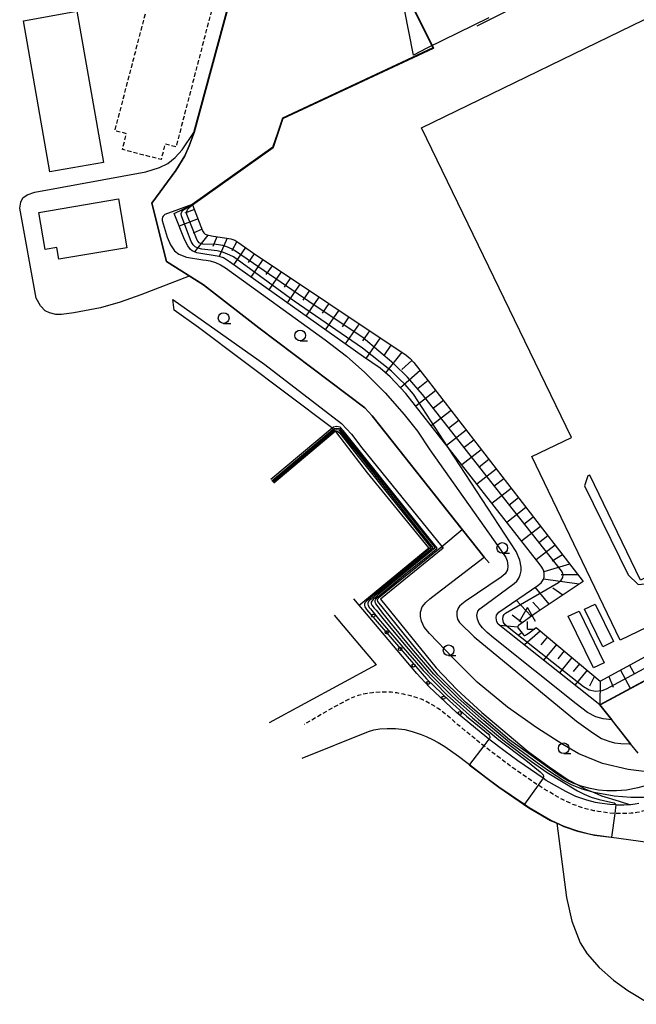
# Model space of a CAD drawing. Extents: x -28000 to -26000, y 94500 to 96000.
# Drawn here: x -27830 to -27686, y 94882 to 95113 of the extents above; entities that cross this region are included whole.
import ezdxf

# ---------------------------------------------------------------- set-up
doc = ezdxf.new("R2010")
doc.units = 0
doc.linetypes.add('221300', pattern=[1.5, 1, -0.5])
doc.linetypes.add('300300', pattern=[1.5, 1, -0.5])
for name, color, linetype in [('1103000', 7, 'Continuous'), ('2101000', 7, 'Continuous'), ('2213000', 7, '221300'), ('3001000', 4, 'Continuous'), ('3003000', 7, '300300'), ('4204000', 7, 'Continuous'), ('6101110', 6, 'Continuous'), ('6101120', 6, 'Continuous'), ('6101990', 6, 'Continuous'), ('6110000', 1, '611000'), ('6110110', 1, '611011'), ('6110120', 1, 'Continuous'), ('6110990', 1, 'Continuous'), ('6331000', 3, 'Continuous'), ('7101000', 2, 'Continuous'), ('7101001', 8, 'Continuous'), ('7102000', 6, 'Continuous'), ('7102001', 8, 'Continuous')]:
    doc.layers.add(name, color=color, linetype=linetype)
doc.linetypes.add('611000', pattern='A,1,[3,dmdr.shx,S=0.2,R=0,X=0,Y=0],1', length=2)
doc.linetypes.add('611011', pattern='A,1,[3,dmdr.shx,S=0.2,R=0,X=0,Y=0],1', length=2)

# ---------------------------------------------------------------- blocks, each defined once
blk = doc.blocks.new('420400')
at = {"layer": '4204000'}
for points in [[(-0.75, 0.706), (0, 2)], [(0.75, 0.706), (0, 2)], [(0, 0), (0, 0.7)], [(0, 0), (0.7, 0)]]:
    blk.add_lwpolyline(points, dxfattribs=at)
blk = doc.blocks.new('611099')
at = {"layer": '6110990'}
blk.add_circle((0, 0), 0.15, dxfattribs=at)
blk = doc.blocks.new('633100')
at = {"layer": '6331000'}
blk.add_lwpolyline([(0, -0.5), (0.67, -0.5)], dxfattribs=at)
blk.add_circle((0, 0), 0.5, dxfattribs=at)

msp = doc.modelspace()

# ---------------------------------------------------------------- linework, layer by layer
at = {"layer": '1103000', "flags": 128}
msp.add_lwpolyline([(-27720.66, 95113.09), (-27735.15, 95105.94), (-27738.3, 95104.38), (-27742.53, 95125.74)], dxfattribs=at)
at = {"layer": '2101000', "flags": 128}
for points in [[(-27685.58, 94929.42), (-27686.41, 94929.23), (-27687.55, 94929.11), (-27689.07, 94929.02), (-27690.64, 94929.04), (-27690.95, 94929.07), (-27692.36, 94929.17), (-27694.78, 94929.5), (-27695.72, 94929.66), (-27697.76, 94930.18), (-27700.31, 94931.05), (-27702.7, 94932.17), (-27707.25, 94934.79), (-27708, 94935.31), (-27713.92, 94939.36), (-27716.85, 94941.58), (-27720.67, 94944.46), (-27721.18, 94944.85), (-27728.2, 94950.65), (-27734.6, 94956.67), (-27737.51, 94959.75), (-27746.34, 94970.24), (-27750.99, 94975.77), (-27752.25, 94977.27)], [(-27756.84, 94973.41), (-27750.93, 94966.38), (-27747.06, 94961.78), (-27772.06, 94948.22)], [(-27764.34, 94939.96), (-27748.82, 94946.2), (-27747.61, 94946.6), (-27746.2, 94946.86), (-27744.49, 94946.96), (-27742.48, 94946.96), (-27740.36, 94946.66), (-27738.58, 94946.23), (-27736.49, 94945.55), (-27735.36, 94945.08), (-27733.85, 94944.39), (-27732.53, 94943.67), (-27730.99, 94942.75), (-27727.8, 94940.44), (-27725.83, 94938.96), (-27725.23, 94938.5), (-27721.37, 94935.59), (-27718.3, 94933.27), (-27712.37, 94929.21), (-27711.25, 94928.44), (-27706.17, 94925.51), (-27703.12, 94924.09), (-27699.9, 94922.98), (-27697.28, 94922.32), (-27695.92, 94922.08), (-27691.97, 94921.55), (-27683.47, 94920.39)]]:
    msp.add_lwpolyline(points, dxfattribs=at)
at = {"layer": '2213000', "flags": 128}
msp.add_lwpolyline([(-27627.15, 94998.49), (-27624.91, 94999.59), (-27618.66, 95002.66), (-27617.77, 95002.94), (-27616.42, 95003.17), (-27614.9, 95003.15), (-27613.59, 95002.99), (-27612.35, 95002.61), (-27611.08, 95002.03), (-27610.08, 95001.34), (-27609.59, 95000.9), (-27609.29, 95000.62), (-27608.9, 95000.19), (-27608.55, 94999.73), (-27608.29, 94999.3), (-27608.21, 94999.16), (-27607.92, 94998.6), (-27607.73, 94998.19), (-27607.56, 94997.69), (-27607.43, 94997.23), (-27607.28, 94996.62), (-27607.19, 94996.05), (-27607.15, 94995.59), (-27607.15, 94995.09), (-27607.21, 94994.52), (-27607.21, 94994.49), (-27607.34, 94994.06), (-27607.44, 94993.79), (-27607.61, 94993.47), (-27607.94, 94992.96), (-27608.41, 94992.24), (-27608.74, 94991.76), (-27616.79, 94980.96), (-27622.7, 94973.03), (-27630.46, 94962.52), (-27635.21, 94955.93), (-27635.63, 94955.41), (-27636.09, 94954.88), (-27636.69, 94954.19), (-27637.46, 94953.48), (-27638.21, 94952.84), (-27638.99, 94952.29), (-27639.41, 94951.99), (-27640.36, 94951.4), (-27642.91, 94949.97), (-27649.48, 94946.3), (-27659.8, 94940.68), (-27673.37, 94933.28), (-27675.54, 94932.03), (-27679.38, 94929.8), (-27679.77, 94929.61), (-27681.03, 94928.96), (-27682.36, 94928.34), (-27683.68, 94927.86), (-27684.77, 94927.57), (-27685.09, 94927.48), (-27686.09, 94927.26), (-27687.38, 94927.12), (-27689.02, 94927.02), (-27690.72, 94927.04), (-27691.22, 94927.08), (-27692.56, 94927.18), (-27695.08, 94927.52), (-27696.13, 94927.7), (-27698.33, 94928.26), (-27701.06, 94929.19), (-27703.63, 94930.39), (-27708.31, 94933.1), (-27709.16, 94933.68), (-27715.09, 94937.74), (-27718.06, 94939.98), (-27721.88, 94942.87), (-27722.42, 94943.28), (-27727.91, 94947.81), (-27727.99, 94947.88), (-27729.63, 94949.3), (-27731.7, 94951.01), (-27732.55, 94951.61), (-27733.96, 94952.49), (-27735.37, 94953.27), (-27735.92, 94953.55), (-27736.46, 94953.75), (-27737.66, 94954.19), (-27738.99, 94954.57), (-27740.61, 94954.92), (-27742.22, 94955.25), (-27743.49, 94955.4), (-27745.23, 94955.46), (-27747.39, 94955.33), (-27747.9, 94955.29), (-27749.16, 94955.12), (-27750.25, 94954.9), (-27751.22, 94954.64), (-27752.11, 94954.34), (-27753.15, 94953.88), (-27755.63, 94952.63), (-27757.09, 94951.84), (-27760.76, 94949.68), (-27763.85, 94947.87)], dxfattribs=at)
at = {"layer": '3001000', "flags": 128}
msp.add_lwpolyline([(-27506.93, 95067.74), (-27520.08, 95094.85), (-27624.78, 95044.06), (-27611.76, 95017.22), (-27685.17, 94981.61), (-27697.08, 95006.17), (-27697.51, 95005.96), (-27698.33, 95003.67), (-27688.11, 94982.84), (-27685.77, 94980.58), (-27681.76, 94980.96), (-27630.65, 95005.54), (-27626.97, 94997.87), (-27689.99, 94967.61), (-27710.58, 95010.49), (-27701.33, 95014.93), (-27701.33, 95014.93), (-27736.46, 95087.34), (-27678.97, 95115.23), (-27663.24, 95082.81), (-27615.9, 95105.73), (-27616.85, 95107.67), (-27612.97, 95111.91), (-27607.26, 95116.65)], dxfattribs=at)
for points in [[(-27817.02, 95114.59), (-27810.79, 95079.26), (-27823.32, 95077.05), (-27829.55, 95112.38), (-27817.02, 95114.59)], [(-27825.95, 95067.59), (-27807.26, 95070.74), (-27805.33, 95059.31), (-27821.24, 95056.63), (-27821.7, 95059.38), (-27824.48, 95058.91), (-27825.95, 95067.59)], [(-27699.57, 94974.38), (-27693.7, 94962.29), (-27696.2, 94961.08), (-27702.08, 94973.17), (-27699.57, 94974.38)], [(-27695.81, 94976), (-27691.52, 94967.25), (-27693.98, 94966.05), (-27698.27, 94974.8), (-27695.81, 94976)]]:
    msp.add_lwpolyline(points, close=True, dxfattribs=at)
at = {"layer": '3003000', "flags": 128}
msp.add_lwpolyline([(-27784.04, 95120.58), (-27793.84, 95082.91), (-27796.4, 95083.57), (-27797.34, 95079.93), (-27806.38, 95082.28), (-27805.42, 95085.98), (-27808.12, 95086.68), (-27798.33, 95124.3), (-27784.04, 95120.58)], close=True, dxfattribs=at)
at = {"layer": '6101110', "flags": 128}
msp.add_lwpolyline([(-27789.98, 95069.38), (-27787.62, 95063.3), (-27787.33, 95062.84), (-27786.99, 95062.52), (-27786.56, 95062.32), (-27785.58, 95062.09), (-27781.01, 95061.4), (-27780.09, 95061.07), (-27779.12, 95060.48), (-27775.93, 95058.17), (-27740.03, 95034.2), (-27739.09, 95033.41), (-27738.2, 95032.48), (-27734.83, 95028.18), (-27713.69, 95000.74), (-27698.63, 94981.27), (-27709.59, 94974), (-27713.77, 94971.03), (-27713.85, 94970.93), (-27713.89, 94970.8), (-27713.9, 94970.64), (-27713.86, 94970.5), (-27713.79, 94970.37), (-27712.6, 94968.82), (-27712.53, 94968.75), (-27712.44, 94968.7), (-27712.32, 94968.68), (-27712.23, 94968.69), (-27712.1, 94968.73), (-27711.86, 94968.88), (-27711.27, 94969.32), (-27709.61, 94970.52), (-27694.63, 94958.01), (-27669, 94971.95)], dxfattribs=at)
at = {"layer": '6101120', "flags": 128}
msp.add_lwpolyline([(-27647.52, 94977.83), (-27694.74, 94952.48), (-27718.51, 94971.34), (-27718.79, 94971.9), (-27718.98, 94972.83), (-27718.89, 94973.39), (-27718.33, 94974.14), (-27709.19, 94980.38), (-27708.74, 94980.72), (-27708.43, 94980.99), (-27708.12, 94981.42), (-27707.91, 94981.81), (-27707.77, 94982.3), (-27707.72, 94982.81), (-27707.71, 94983.2), (-27707.82, 94983.7), (-27708.04, 94984.22), (-27708.31, 94984.68), (-27708.7, 94985.21), (-27730.16, 95012.59), (-27740.07, 95025.23), (-27743.75, 95029.13), (-27746.09, 95031.13), (-27750, 95033.81), (-27781.36, 95056.04), (-27782.74, 95056.96), (-27783.78, 95057.3), (-27789, 95058.16), (-27790.03, 95058.59), (-27790.46, 95058.93), (-27791.06, 95059.79), (-27791.84, 95061.26), (-27794.28, 95067.35), (-27790.55, 95069.11), (-27789.98, 95069.38)], dxfattribs=at)
at = {"layer": '6101990', "flags": 128}
for points in [[(-27789.55, 95068.26), (-27791.75, 95067.4)], [(-27788.69, 95066.07), (-27793.08, 95064.34)], [(-27787.75, 95063.64), (-27789.81, 95062.75)], [(-27786.42, 95062.29), (-27789.5, 95058.37)], [(-27784.3, 95061.9), (-27785.24, 95059.65)], [(-27781.88, 95061.53), (-27783.78, 95057.3)], [(-27779.58, 95060.76), (-27780.75, 95058.59)], [(-27777.57, 95059.36), (-27780.4, 95055.36)], [(-27775.56, 95057.92), (-27776.94, 95055.9)], [(-27773.5, 95056.54), (-27776.31, 95052.46)], [(-27771.38, 95055.13), (-27772.8, 95053.05)], [(-27769.25, 95053.71), (-27772.15, 95049.51)], [(-27767.07, 95052.25), (-27768.54, 95050.12)], [(-27764.89, 95050.8), (-27767.86, 95046.47)], [(-27762.64, 95049.3), (-27764.15, 95047.1)], [(-27760.4, 95047.8), (-27763.46, 95043.35)], [(-27758.08, 95046.26), (-27759.64, 95044)], [(-27755.77, 95044.71), (-27758.92, 95040.13)], [(-27753.39, 95043.13), (-27754.99, 95040.8)], [(-27751.02, 95041.54), (-27754.26, 95036.83)], [(-27748.57, 95039.91), (-27750.22, 95037.52)], [(-27746.13, 95038.28), (-27749.46, 95033.44)], [(-27743.58, 95036.57), (-27745.23, 95034.13)], [(-27741.03, 95034.87), (-27744.87, 95030.09)], [(-27738.66, 95032.95), (-27741, 95030.82)], [(-27736.72, 95030.59), (-27741.36, 95026.6)], [(-27734.9, 95028.26), (-27737.21, 95026.4)], [(-27733.09, 95025.92), (-27737.76, 95022.29)], [(-27731.3, 95023.59), (-27733.62, 95021.79)], [(-27729.51, 95021.27), (-27734.14, 95017.67)], [(-27727.73, 95018.97), (-27730.04, 95017.17)], [(-27725.95, 95016.66), (-27730.55, 95013.09)], [(-27724.19, 95014.37), (-27726.48, 95012.59)], [(-27722.43, 95012.09), (-27726.99, 95008.54)], [(-27720.68, 95009.82), (-27722.95, 95008.05)], [(-27718.93, 95007.55), (-27723.46, 95004.04)], [(-27717.2, 95005.3), (-27719.45, 95003.55)], [(-27715.47, 95003.05), (-27719.95, 94999.56)], [(-27713.74, 95000.82), (-27715.98, 94999.08)], [(-27712.02, 94998.59), (-27716.47, 94995.12)], [(-27710.3, 94996.37), (-27712.52, 94994.64)], [(-27708.59, 94994.15), (-27713.01, 94990.71)], [(-27706.89, 94991.95), (-27709.09, 94990.23)], [(-27705.18, 94989.75), (-27709.58, 94986.33)], [(-27703.48, 94987.55), (-27705.83, 94986.01)], [(-27701.78, 94985.34), (-27707.79, 94983.59)], [(-27699.56, 94980.65), (-27707.91, 94981.81)], [(-27699.86, 94982.87), (-27703.79, 94982.88)], [(-27706.55, 94976.01), (-27709.83, 94979.94)], [(-27703.39, 94978.11), (-27705.71, 94979.7)], [(-27710.77, 94973.16), (-27714.29, 94976.9)], [(-27708.68, 94974.6), (-27710.4, 94976.46)], [(-27712.87, 94971.67), (-27715.25, 94973.44)], [(-27713.9, 94970.64), (-27718.07, 94970.99)], [(-27712.95, 94969.28), (-27713.82, 94968.7)], [(-27708.63, 94969.7), (-27712.32, 94966.45)], [(-27706.99, 94968.34), (-27708.5, 94966.47)], [(-27704.88, 94966.58), (-27707.87, 94962.9)], [(-27703.07, 94965.06), (-27704.54, 94963.24)], [(-27701.25, 94963.54), (-27704.16, 94959.96)], [(-27699.47, 94962.06), (-27700.91, 94960.29)], [(-27697.7, 94960.58), (-27700.54, 94957.09)], [(-27689.91, 94960.58), (-27687.59, 94956.32)], [(-27687.78, 94961.73), (-27686.62, 94959.6)], [(-27695.97, 94959.14), (-27697.15, 94956.86)], [(-27692.6, 94959.11), (-27691.62, 94956.57)], [(-27694.63, 94958.01), (-27694.74, 94952.48)]]:
    msp.add_lwpolyline(points, dxfattribs=at)
at = {"layer": '6110000', "flags": 128}
for points in [[(-27747.98, 95120.52), (-27750.46, 95129.63), (-27754.13, 95143.12), (-27777.19, 95132.03), (-27789.62, 95086.27), (-27790.78, 95083.17), (-27791.81, 95080.83), (-27793.9, 95077.35), (-27799.51, 95069.74), (-27796.1, 95056.1), (-27787.41, 95050.63), (-27774.47, 95040.63), (-27749.66, 95021.91), (-27747.93, 95020.04), (-27721.73, 94987.02), (-27720.63, 94985.63)], [(-27691.12, 95140.51), (-27705.33, 95133.66), (-27721.99, 95125.63), (-27739.23, 95117.32), (-27733.61, 95105.97), (-27768.83, 95089.54), (-27771.12, 95082.77), (-27789.98, 95069.38)], [(-27654.75, 95123.71), (-27660.96, 95136.13), (-27663.37, 95141.09), (-27716.76, 95114.47), (-27723.48, 95111.11)], [(-27685.78, 94941.15), (-27687.52, 94943.36), (-27691.93, 94948.93), (-27694.74, 94952.48), (-27647.52, 94977.83), (-27638.35, 94982.75), (-27637.68, 94983.11), (-27637.63, 94983.14)], [(-27736.49, 94945.55), (-27735.36, 94945.08), (-27733.85, 94944.39), (-27732.53, 94943.67), (-27730.99, 94942.75), (-27727.8, 94940.44), (-27725.83, 94938.96), (-27725.23, 94938.5), (-27721.37, 94935.59), (-27718.3, 94933.27), (-27712.37, 94929.21), (-27711.25, 94928.44), (-27706.17, 94925.51), (-27703.12, 94924.09), (-27699.9, 94922.98), (-27697.28, 94922.32), (-27695.92, 94922.08), (-27691.97, 94921.55), (-27683.47, 94920.39), (-27669.67, 94915.39), (-27658.39, 94896.7), (-27631.4, 94900.1)]]:
    msp.add_lwpolyline(points, dxfattribs=at)
at = {"layer": '6110110', "flags": 128}
msp.add_lwpolyline([(-27794.6, 95047.26), (-27773.04, 95032.05), (-27755.16, 95018.23), (-27752.77, 95015.72), (-27750.37, 95012.57), (-27731.66, 94989.5), (-27731.35, 94989.1), (-27746.05, 94977.19), (-27733, 94961.09), (-27728.18, 94956.01), (-27722.35, 94950.68), (-27711.45, 94941.54), (-27706.56, 94937.95), (-27702.1, 94934.94), (-27699.86, 94933.74), (-27698.07, 94932.78), (-27696.06, 94931.94), (-27694.33, 94931.21), (-27690.16, 94929.92), (-27687.55, 94929.11)], dxfattribs=at)
at = {"layer": '6110120', "flags": 128}
msp.add_lwpolyline([(-27687.55, 94929.11), (-27689.07, 94929.02), (-27690.64, 94929.04), (-27690.95, 94929.07), (-27692.36, 94929.17), (-27694.78, 94929.5), (-27695.72, 94929.66), (-27697.76, 94930.18), (-27700.31, 94931.05), (-27702.7, 94932.17), (-27707.25, 94934.79), (-27708, 94935.31), (-27713.92, 94939.36), (-27716.85, 94941.58), (-27720.67, 94944.46), (-27721.18, 94944.85), (-27728.2, 94950.65), (-27734.6, 94956.67), (-27737.51, 94959.75), (-27746.34, 94970.24), (-27750.99, 94975.77), (-27734.7, 94989.19), (-27749.06, 95006.66), (-27756.19, 95016.03), (-27756.58, 95016.42), (-27756.84, 95016.67), (-27757.09, 95016.91), (-27757.34, 95017.16), (-27757.48, 95017.29), (-27788.56, 95040.66), (-27794.31, 95044.69), (-27794.6, 95047.26)], dxfattribs=at)
at = {"layer": '7101000', "flags": 128}
for points in [[(-27757.34, 95017.16), (-27771.68, 95005.13)], [(-27681.03, 94931.21), (-27682.42, 94930.98), (-27684.49, 94930.83), (-27687.43, 94930.76), (-27691.39, 94931.08), (-27696.06, 94931.94)]]:
    msp.add_lwpolyline(points, dxfattribs=at)
at = {"layer": '7101001', "flags": 128}
for points in [[(-27640.67, 94984.52), (-27693.25, 94956.16), (-27694.27, 94955.76), (-27695.73, 94955.6), (-27697.19, 94955.92), (-27698.55, 94956.67), (-27715.95, 94970.39), (-27716.83, 94971.14), (-27717.21, 94971.7), (-27717.41, 94972.47), (-27717.32, 94973.21), (-27717.11, 94973.6), (-27716.78, 94973.93), (-27704.38, 94981.09), (-27703.77, 94981.58), (-27703.37, 94982.23), (-27703.29, 94982.84), (-27703.46, 94983.41), (-27703.64, 94983.76), (-27720.17, 95004.68), (-27736.21, 95024.99), (-27739.67, 95029.07), (-27742.92, 95032.22), (-27746.39, 95035.15), (-27750.06, 95038.29), (-27762.75, 95046.77), (-27779.69, 95058.36), (-27780.72, 95058.99), (-27781.97, 95059.54), (-27782.92, 95059.85), (-27784.49, 95060.09), (-27787.58, 95060.16), (-27788.13, 95060.28), (-27788.41, 95060.47), (-27788.7, 95060.76), (-27788.9, 95061.07), (-27790.15, 95064.19), (-27791.3, 95067.09), (-27791.37, 95067.61), (-27791.26, 95068.03), (-27791.05, 95068.36), (-27789.98, 95069.38), (-27771.12, 95082.77), (-27768.83, 95089.54), (-27733.61, 95105.97), (-27739.23, 95117.32)], [(-27696.06, 94931.94), (-27698.88, 94932.77), (-27701.36, 94933.77), (-27703.11, 94934.73), (-27706.71, 94937.05), (-27709.35, 94938.94), (-27715.74, 94943.59), (-27721.86, 94948.73), (-27727.88, 94954), (-27733.56, 94959.63), (-27738.76, 94965.71), (-27743.85, 94971.88), (-27745.11, 94973.43), (-27745.18, 94973.52), (-27747.07, 94976.08), (-27747.2, 94976.31), (-27747.27, 94976.5), (-27747.3, 94976.66), (-27747.28, 94976.88), (-27747.14, 94977.13), (-27746.68, 94977.63), (-27746.23, 94978.06), (-27740.05, 94983.13), (-27733.84, 94988.18), (-27732.77, 94989.1), (-27750.1, 95010.78), (-27754.76, 95016.61), (-27755.41, 95017.37), (-27756.29, 95017.53), (-27757.03, 95017.41), (-27757.34, 95017.16)]]:
    msp.add_lwpolyline(points, dxfattribs=at)
at = {"layer": '7102000', "flags": 128}
for points in [[(-27790.76, 95052.68), (-27802.07, 95048.33), (-27806.88, 95046.61), (-27811.53, 95045.3), (-27813.99, 95044.8), (-27817.77, 95044.09), (-27820.59, 95043.69), (-27821.98, 95043.69), (-27823.47, 95044.09), (-27824.46, 95044.58), (-27825.55, 95045.77), (-27826.56, 95047.5), (-27830.41, 95068.59), (-27830.16, 95069.96), (-27829.66, 95070.97), (-27828.66, 95071.72), (-27826.9, 95072.35), (-27800.89, 95077.04), (-27797.69, 95078.11), (-27795.77, 95079.01), (-27794.04, 95080.42), (-27792.44, 95082.21), (-27789.67, 95086.27), (-27789.66, 95086.29)], [(-27790.03, 95069.46), (-27790.06, 95069.45), (-27796.47, 95067.06), (-27796.73, 95066.87), (-27796.88, 95066.7), (-27796.99, 95066.5), (-27797.08, 95066.19), (-27797.12, 95065.66), (-27795.95, 95061.79), (-27795.15, 95060.01), (-27794.16, 95058.63), (-27793.17, 95057.83), (-27791.39, 95057.14), (-27787.6, 95056.51), (-27786.77, 95056.4), (-27785.83, 95056.23), (-27784.61, 95055.85), (-27783.45, 95055.35), (-27782.29, 95054.63), (-27758.95, 95037.76), (-27753.99, 95033.99), (-27749.67, 95030.12), (-27744.93, 95025.38), (-27740.5, 95020.32), (-27737.38, 95016.45), (-27734.44, 95012.09), (-27717.34, 94987.85), (-27716.73, 94986.9), (-27716.39, 94986.11), (-27716.2, 94984.97), (-27716.31, 94984.06), (-27716.88, 94983.12), (-27717.79, 94982.28), (-27726.21, 94976.61), (-27726.99, 94976.03), (-27727.52, 94975.56), (-27727.87, 94975.04), (-27728.13, 94974.22), (-27728.16, 94973.23), (-27727.98, 94972.5), (-27727.51, 94971.72), (-27724.13, 94968.36), (-27700.17, 94948.61), (-27696.33, 94945.92), (-27694.29, 94944.62), (-27692.58, 94943.93), (-27691.3, 94943.61), (-27689.8, 94943.42), (-27687.87, 94943.36), (-27687.52, 94943.36)], [(-27771.45, 95004.86), (-27757.09, 95016.91)], [(-27771.23, 95004.59), (-27756.84, 95016.67)], [(-27771, 95004.33), (-27756.58, 95016.42)], [(-27691.93, 94948.93), (-27693.97, 94949.16), (-27695.62, 94949.62), (-27697.61, 94950.7), (-27700.23, 94952.69), (-27719.61, 94968.13), (-27721.05, 94969.35), (-27722.12, 94970.46), (-27722.91, 94971.44), (-27723.33, 94972.45), (-27723.46, 94973.37), (-27723.24, 94974.33), (-27722.76, 94974.94), (-27714.76, 94980.85), (-27714.13, 94981.38), (-27713.68, 94982.11), (-27713.34, 94982.87), (-27713.08, 94983.79), (-27713.11, 94984.66), (-27713.45, 94986.31), (-27714.29, 94988.3), (-27730.16, 95012.59)], [(-27731.66, 94989.5), (-27726.92, 94993.47)], [(-27683.73, 94936.82), (-27688.05, 94937.34), (-27694.09, 94938.72), (-27699.64, 94940.99), (-27703.4, 94943.16), (-27709.45, 94947.12), (-27716.31, 94951.9), (-27723.4, 94957.76), (-27729.03, 94963.38), (-27734.52, 94969.14), (-27735.78, 94970.62), (-27736.45, 94972.02), (-27736.66, 94973.1), (-27736.63, 94974.09), (-27736.25, 94975.34), (-27735.82, 94975.92), (-27735.41, 94976.39), (-27734.45, 94977.26), (-27733.75, 94977.79), (-27721.73, 94987.02)], [(-27682.3, 94934.03), (-27685.85, 94933.03), (-27688.49, 94932.52), (-27690.84, 94932.36), (-27693.04, 94932.36), (-27695.02, 94932.52), (-27696.98, 94932.88), (-27699.07, 94933.46), (-27699.86, 94933.74)], [(-27704.8, 94924.76), (-27702.5, 94907.39), (-27701.29, 94901.9), (-27699.28, 94896.81), (-27697.67, 94894.27), (-27694.85, 94891.05), (-27691.5, 94888.11), (-27688.14, 94885.68), (-27682.83, 94882.45)]]:
    msp.add_lwpolyline(points, dxfattribs=at)
at = {"layer": '7102001', "flags": 128}
for points in [[(-27721.73, 94987.02), (-27747.93, 95020.04), (-27749.66, 95021.91), (-27774.47, 95040.63), (-27787.41, 95050.63), (-27796.1, 95056.1), (-27799.51, 95069.74), (-27793.9, 95077.35), (-27791.81, 95080.83), (-27790.78, 95083.17), (-27789.62, 95086.27), (-27777.19, 95132.03), (-27754.13, 95143.12), (-27750.46, 95129.63)], [(-27691.18, 95140.63), (-27706.79, 95133.07), (-27739.37, 95117.37), (-27733.75, 95106.02), (-27768.91, 95089.61), (-27771.2, 95082.83), (-27790.03, 95069.46)], [(-27789.66, 95086.29), (-27777.24, 95132.04)], [(-27730.16, 95012.59), (-27738.33, 95025.1), (-27740.28, 95027.38), (-27741.65, 95028.7), (-27743.41, 95030.46), (-27750.22, 95035.83), (-27766.17, 95046.84), (-27780.38, 95057.16), (-27781.93, 95057.9), (-27782.97, 95058.29), (-27784.18, 95058.58), (-27787.82, 95059.01), (-27788.69, 95059.2), (-27789.34, 95059.55), (-27789.86, 95060.03), (-27790.29, 95060.79), (-27791.3, 95063.46), (-27792.55, 95066.75), (-27792.63, 95067.3), (-27792.5, 95067.75), (-27792.28, 95068.1), (-27791.35, 95068.65), (-27790.55, 95069.11), (-27790.01, 95069.42), (-27771.16, 95082.8), (-27768.87, 95089.57), (-27733.68, 95105.99), (-27739.3, 95117.35)], [(-27726.92, 94993.47), (-27747.96, 95020.01), (-27749.69, 95021.87), (-27774.5, 95040.59), (-27787.44, 95050.59), (-27790.76, 95052.68)], [(-27757.09, 95016.91), (-27756.88, 95017.08), (-27756.29, 95017.17), (-27755.6, 95017.05), (-27755.03, 95016.39), (-27750.37, 95010.57), (-27733.26, 94989.15), (-27734.1, 94988.43), (-27740.29, 94983.37), (-27746.45, 94978.26), (-27747.1, 94977.66), (-27747.7, 94977.12), (-27748.07, 94976.73), (-27748.2, 94976.49), (-27748.22, 94976.24), (-27748.2, 94976.04), (-27748.04, 94975.78), (-27747.46, 94975.07), (-27747.06, 94974.56), (-27746.44, 94973.78), (-27745.81, 94973), (-27745.17, 94972.23), (-27740.02, 94966.11), (-27734.8, 94960.04), (-27729.15, 94954.38), (-27723.16, 94949.09), (-27717.04, 94943.94), (-27710.68, 94939.23), (-27707.05, 94936.65), (-27699.95, 94932.36), (-27698.41, 94931.61), (-27696.77, 94930.9), (-27694.85, 94930.32), (-27692.87, 94929.83), (-27691.71, 94929.63), (-27691.37, 94929.54), (-27691.14, 94929.43), (-27691.03, 94929.27), (-27690.95, 94929.07), (-27691.22, 94927.08), (-27691.97, 94921.55), (-27683.47, 94920.39)], [(-27756.84, 95016.67), (-27756.73, 95016.75), (-27756.3, 95016.82), (-27755.78, 95016.73), (-27755.29, 95016.16), (-27750.65, 95010.35), (-27733.74, 94989.2), (-27734.35, 94988.69), (-27740.52, 94983.6), (-27746.66, 94978.47), (-27747.43, 94977.83), (-27748.2, 94977.19), (-27748.54, 94976.9), (-27748.81, 94976.61), (-27748.98, 94976.26), (-27748.97, 94975.97), (-27748.89, 94975.65), (-27748.57, 94975.15), (-27748.39, 94974.9), (-27747.76, 94974.13), (-27747.12, 94973.36), (-27746.48, 94972.59), (-27741.28, 94966.52), (-27736.05, 94960.46), (-27730.44, 94954.76), (-27724.48, 94949.43), (-27718.33, 94944.31), (-27712.02, 94939.53), (-27708.67, 94936.83), (-27708.24, 94936.44), (-27707.97, 94936.07), (-27707.91, 94935.71), (-27708, 94935.31), (-27709.16, 94933.68), (-27712.37, 94929.21), (-27712.4, 94929.17), (-27711.28, 94928.4), (-27706.19, 94925.46), (-27704.8, 94924.82), (-27704.69, 94924.76), (-27703.14, 94924.04), (-27699.91, 94922.93), (-27697.29, 94922.27), (-27695.92, 94922.03), (-27692.08, 94921.51), (-27691.98, 94921.5), (-27683.48, 94920.35)], [(-27756.58, 95016.42), (-27756.3, 95016.46), (-27755.96, 95016.4), (-27755.56, 95015.94), (-27750.92, 95010.13), (-27734.23, 94989.25), (-27749.28, 94976.68), (-27749.66, 94976.27), (-27749.75, 94976.08), (-27749.78, 94975.88), (-27749.75, 94975.68), (-27749.65, 94975.37), (-27749.5, 94975.1), (-27749.3, 94974.75), (-27735.27, 94958.51), (-27729.87, 94953.37), (-27725.87, 94949.78), (-27720.77, 94945.59), (-27720.6, 94945.38), (-27720.52, 94945.23), (-27720.46, 94945.03), (-27720.46, 94944.83), (-27720.55, 94944.61), (-27720.67, 94944.46), (-27721.88, 94942.87), (-27725.23, 94938.5), (-27725.29, 94938.43), (-27718.36, 94933.19), (-27711.3, 94928.36), (-27706.22, 94925.42), (-27704.8, 94924.76)], [(-27609.29, 94994.37), (-27612.92, 94989.51), (-27622.53, 94996.74), (-27634.76, 94980.89), (-27637.68, 94983.11), (-27638.35, 94982.75), (-27647.52, 94977.83), (-27694.74, 94952.48), (-27691.93, 94948.93)], [(-27699.86, 94933.74), (-27701, 94934.15), (-27702.2, 94934.71), (-27704.46, 94936.07), (-27715.83, 94944.29), (-27726.12, 94953.12), (-27732.52, 94959.36), (-27737.77, 94965.6), (-27746.62, 94976.62), (-27746.69, 94976.99), (-27746.57, 94977.35), (-27746.31, 94977.6), (-27731.68, 94989.49), (-27731.66, 94989.5)], [(-27687.52, 94943.36), (-27687.46, 94943.36), (-27691.85, 94948.91), (-27691.89, 94948.96), (-27694.66, 94952.47), (-27647.47, 94977.8), (-27630.82, 94965.4), (-27624.31, 94974.21), (-27618.44, 94982.09), (-27616.79, 94980.96), (-27610.68, 94976.76)]]:
    msp.add_lwpolyline(points, dxfattribs=at)

# ---------------------------------------------------------------- block references
at = {"layer": '4204000', "xscale": 2.5, "yscale": 2.5, "zscale": 2.5}
msp.add_blockref('420400', (-27711.64, 94970.19), dxfattribs=at)
at = {"layer": '6110990', "xscale": 2.5, "yscale": 2.5, "zscale": 2.5}
for p in [(-27747.72, 94973.3), (-27744.58, 94969.42), (-27741.43, 94965.54), (-27738.28, 94961.65), (-27734.87, 94957.61), (-27731.26, 94954.14), (-27727.46, 94950.55)]:
    msp.add_blockref('611099', p, dxfattribs=at)
at = {"layer": '6331000', "xscale": 2.5, "yscale": 2.5, "zscale": 2.5}
for p in [(-27782.7, 95042.88), (-27764.8, 95038.82), (-27717.53, 94989.13), (-27730.08, 94965.21), (-27703.16, 94942.3)]:
    msp.add_blockref('633100', p, dxfattribs=at)

doc.saveas('drawing.dxf')
